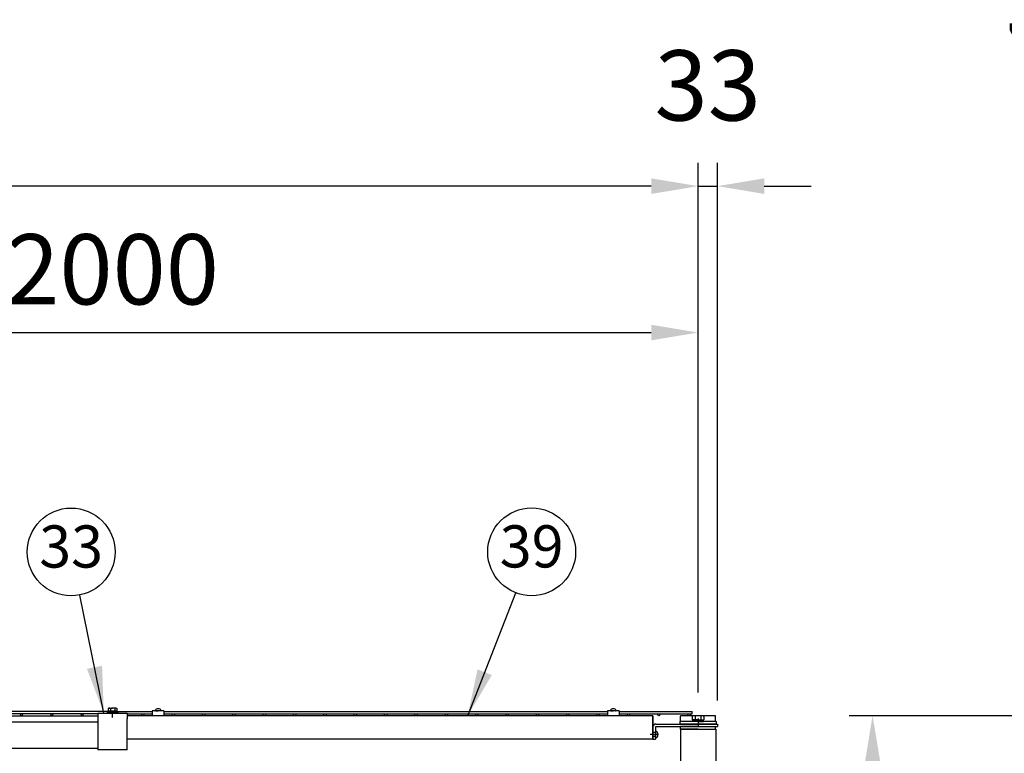
# Model space of a CAD drawing. Extents: x 136 to 15211, y 0 to 10538.
# Drawn here: x 5241 to 6923, y 5076 to 6329 of the extents above; entities that cross this region are included whole.
import ezdxf

# ---------------------------------------------------------------- set-up
doc = ezdxf.new("R2010")
doc.units = 0
doc.header["$LTSCALE"] = 400
doc.header["$MEASUREMENT"] = 0
doc.header["$PDMODE"] = 33
doc.header["$PDSIZE"] = 5
doc.linetypes.add('CENTER', pattern=[2, 1.25, -0.25, 0.25, -0.25])
doc.linetypes.add('HIDDEN', pattern=[0.375, 0.25, -0.125])
doc.layers.get('DEFPOINTS').update_dxf_attribs({"linetype": 'CONTINUOUS'})
for name, color, linetype in [('CENTER', 3, 'CENTER'), ('HASEN', 7, 'HIDDEN'), ('MOJI', 6, 'CONTINUOUS'), ('SJC', 1, 'CONTINUOUS'), ('SUNPOU', 4, 'CONTINUOUS')]:
    doc.layers.add(name, color=color, linetype=linetype)
doc.styles.add('EXT08', font='ROMANS', dxfattribs={"width": 0.8, "bigfont": 'EXTFONT'})
doc.dimstyles.new('SJC', dxfattribs={"dimtxt": 0.18, "dimasz": 0.18, "dimexe": 0.18, "dimexo": 0.0625, "dimgap": 0.09, "dimtad": 0, "dimtih": 1, "dimtoh": 1, "dimdec": 4, "dimzin": 0, "dimdsep": 46, "dimtxsty": 'STANDARD', "dimcen": 0.09, "dimadec": 0, "dimazin": 0, "dimtfac": 1, "dimtdec": 4, "dimtofl": 0, "dimtmove": 0, "dimatfit": 3, "dimfxl": 1, "dimtolj": 1, "dimtzin": 0, "dimarcsym": 0})

# ---------------------------------------------------------------- blocks, each defined once
blk = doc.blocks.new('A$C5B464FB8')
at = {"layer": 'SJC', "color": 3}
for p, q in [((0, 0), (0, 4.5)), ((30, 4.5), (0, 4.5)), ((30, 0), (0, 0)), ((30, 4.5), (60, 4.5)), ((30, 0), (60, 0)), ((60, 0), (60, 4.5))]:
    blk.add_line(p, q, dxfattribs=at)
blk = doc.blocks.new('A$C00384063')
at = {"layer": 'SJC', "color": 7}
for p, q in [((0, 15.4), (2, 15.4)), ((0, 7.7), (0, 15.4)), ((0, 7.1), (2, 8.3)), ((0, 7.7), (0, 0)), ((2, 7.7), (2, 15.4)), ((2, 7.7), (2, 0)), ((0, 0), (2, 0))]:
    blk.add_line(p, q, dxfattribs=at)
blk = doc.blocks.new('A$C6273462B')
at = {"layer": 'CENTER'}
blk.add_line((1, 8), (0, 8), dxfattribs=at)
at = {"layer": 'HASEN'}
for p, q in [((1, 11.3), (0, 11.3)), ((1, 4.8), (0, 4.8))]:
    blk.add_line(p, q, dxfattribs=at)
at = {"layer": 'SJC'}
for p, q in [((0, 40), (0, 0)), ((0, 40), (1, 40)), ((1, 40), (1, 0)), ((0, 0), (1, 0))]:
    blk.add_line(p, q, dxfattribs=at)
blk = doc.blocks.new('*D43')
at = {"layer": 'DEFPOINTS', "color": 0}
for p in [(7408, 5140), (6698.1, 3050), (7200, 3050)]:
    blk.add_point(p, dxfattribs=at)
at = {"layer": 'SUNPOU', "color": 0, "lineweight": -2}
for p, q in [((7368, 5140), (6658.1, 5140)), ((6698.1, 5060), (6698.1, 3130)), ((7160, 3050), (6658.1, 3050))]:
    blk.add_line(p, q, dxfattribs=at)
at = {"layer": 'SUNPOU', "color": 0}
for points in [[(6711.4, 5060), (6684.8, 5060), (6698.1, 5140)], [(6684.8, 3130), (6711.4, 3130), (6698.1, 3050)]]:
    blk.add_solid(points, dxfattribs=at)
at = {"layer": 'SUNPOU', "color": 0, "insert": (6590.1, 4095), "char_height": 120, "attachment_point": 5, "rotation": 90, "style": 'EXT08'}
blk.add_mtext('\\A1;2090', dxfattribs=at)
blk = doc.blocks.new('A$C626E7F15')
at = {"layer": 'SJC', "color": 7}
for p, q in [((0, 0), (0, 2.5)), ((9.2, 2.5), (0, 2.5)), ((9.2, 0), (0, 0)), ((9.2, 2.5), (18.4, 2.5)), ((9.2, 0), (18.4, 0)), ((18.4, 0), (18.4, 2.5))]:
    blk.add_line(p, q, dxfattribs=at)
blk = doc.blocks.new('A$C026900DB')
at = {"layer": 'SJC', "color": 7}
for p, q in [((0, 1.6), (0, 0)), ((9, 1.6), (0, 1.6)), ((9, 1.6), (18, 1.6)), ((18, 1.6), (18, 0)), ((9, 0), (0, 0)), ((9, 0), (18, 0))]:
    blk.add_line(p, q, dxfattribs=at)
blk = doc.blocks.new('*D58')
at = {"layer": 'DEFPOINTS', "color": 0}
for p in [(6400, 6700), (7100, 6700), (5358, 6584.6)]:
    blk.add_point(p, dxfattribs=at)
at = {"layer": 'SUNPOU', "color": 0, "lineweight": -2}
for p, q in [((7100, 6780), (7100, 6860)), ((6440, 6700), (7140, 6700)), ((7100, 6584.6), (7100, 6700)), ((5398, 6584.6), (7140, 6584.6)), ((7100, 6504.6), (7100, 6424.6))]:
    blk.add_line(p, q, dxfattribs=at)
at = {"layer": 'SUNPOU', "color": 0}
for points in [[(7086.7, 6780), (7113.3, 6780), (7100, 6700)], [(7086.7, 6504.6), (7113.3, 6504.6), (7100, 6584.6)]]:
    blk.add_solid(points, dxfattribs=at)
at = {"layer": 'SUNPOU', "color": 0, "insert": (6992.4, 6402.4), "char_height": 120, "attachment_point": 5, "rotation": 90, "style": 'EXT08'}
blk.add_mtext('\\A1;116', dxfattribs=at)
blk = doc.blocks.new('*D73')
at = {"layer": 'DEFPOINTS', "color": 0}
for p in [(400, 6044.5), (400, 5140), (6400, 5140)]:
    blk.add_point(p, dxfattribs=at)
at = {"layer": 'SUNPOU', "color": 0, "lineweight": -2}
for p, q in [((400, 5180), (400, 6084.5)), ((6400, 5180), (6400, 6084.5)), ((6320, 6044.5), (480, 6044.5))]:
    blk.add_line(p, q, dxfattribs=at)
at = {"layer": 'SUNPOU', "color": 0}
for points in [[(480, 6057.8), (480, 6031.2), (400, 6044.5)], [(6320, 6057.8), (6320, 6031.2), (6400, 6044.5)]]:
    blk.add_solid(points, dxfattribs=at)
at = {"layer": 'SUNPOU', "color": 0, "insert": (3400, 6152.5), "char_height": 120, "attachment_point": 5, "style": 'EXT08'}
blk.add_mtext('\\A1;6000', dxfattribs=at)
blk = doc.blocks.new('*D76')
at = {"layer": 'DEFPOINTS', "color": 0}
for p in [(6400, 5794.5), (4400, 5144.5), (6400, 5140)]:
    blk.add_point(p, dxfattribs=at)
at = {"layer": 'SUNPOU', "color": 0, "lineweight": -2}
for p, q in [((4400, 5184.5), (4400, 5834.5)), ((6400, 5180), (6400, 5834.5)), ((4480, 5794.5), (6320, 5794.5))]:
    blk.add_line(p, q, dxfattribs=at)
at = {"layer": 'SUNPOU', "color": 0}
for points in [[(4480, 5807.8), (4480, 5781.2), (4400, 5794.5)], [(6320, 5807.8), (6320, 5781.2), (6400, 5794.5)]]:
    blk.add_solid(points, dxfattribs=at)
at = {"layer": 'SUNPOU', "color": 0, "insert": (5400, 5902.5), "char_height": 120, "attachment_point": 5, "style": 'EXT08'}
blk.add_mtext('\\A1;2000', dxfattribs=at)
blk = doc.blocks.new('*D77')
at = {"layer": 'DEFPOINTS', "color": 0}
for p in [(6433, 6044.5), (6400, 5140), (6433, 5126)]:
    blk.add_point(p, dxfattribs=at)
at = {"layer": 'SUNPOU', "color": 0, "lineweight": -2}
for p, q in [((6400, 5180), (6400, 6084.5)), ((6433, 5166), (6433, 6084.5)), ((6320, 6044.5), (6240, 6044.5)), ((6400, 6044.5), (6433, 6044.5)), ((6513, 6044.5), (6593, 6044.5))]:
    blk.add_line(p, q, dxfattribs=at)
at = {"layer": 'SUNPOU', "color": 0}
for points in [[(6320, 6057.8), (6320, 6031.2), (6400, 6044.5)], [(6513, 6057.8), (6513, 6031.2), (6433, 6044.5)]]:
    blk.add_solid(points, dxfattribs=at)
at = {"layer": 'SUNPOU', "color": 0, "insert": (6416.5, 6216.5), "char_height": 120, "attachment_point": 5, "style": 'EXT08'}
blk.add_mtext('\\A1;33', dxfattribs=at)

msp = doc.modelspace()

# ---------------------------------------------------------------- linework, layer by layer
at = {"layer": 'CENTER', "color": 2}
msp.add_line((5400, 5137), (5400, 5147.5), dxfattribs=at)
at = {"layer": 'CENTER', "color": 3}
for p, q in [((6400, 5135.5), (6400, 5121)), ((6332.5, 5108), (6318, 5108)), ((6332.5, 5108), (6318, 5108))]:
    msp.add_line(p, q, dxfattribs=at)
at = {"layer": 'HASEN', "color": 3}
for p, q in [((6327.5, 5111.25), (6323, 5111.25)), ((6327.5, 5104.75), (6323, 5104.75))]:
    msp.add_line(p, q, dxfattribs=at)
at = {"layer": 'SJC', "color": 4}
for p, q in [((5392.3, 5147.2), (4606.635, 5147.2)), ((5407.7, 5147.2), (5467.745, 5147.2)), ((5467.745, 5148.5), (5467.745, 5140)), ((5487.745, 5148.5), (5467.745, 5148.5)), ((5487.745, 5148.5), (5487.745, 5140)), ((5487.745, 5147.2), (6245.195, 5147.2)), ((6245.195, 5148.5), (6245.195, 5140)), ((6265.195, 5148.5), (6245.195, 5148.5)), ((6265.195, 5148.5), (6265.195, 5140)), ((6265.195, 5147.2), (6389.8, 5147.2)), ((6389.8, 5143.6), (6389.8, 5147.2)), ((5375, 5129.3), (4425, 5129.3)), ((5375, 5143.6), (4606.635, 5143.6)), ((5425, 5143.6), (5467.745, 5143.6)), ((5487.745, 5140), (5467.745, 5140)), ((5487.745, 5143.6), (6245.195, 5143.6)), ((6265.195, 5140), (6245.195, 5140)), ((6265.195, 5143.6), (6389.8, 5143.6)), ((5375, 5084.3), (4425, 5084.3))]:
    msp.add_line(p, q, dxfattribs=at)
at = {"layer": 'SJC', "color": 7}
for p, q in [((5393.75, 5153.1), (5392.4944465, 5152.37510585)), ((5392.4944465, 5152.37510585), (5392.4944465, 5148.1)), ((5392.4944465, 5148.1), (5400, 5148.1)), ((5393.75, 5153.1), (5400, 5153.1)), ((5396.24722325, 5152.37510585), (5396.24722325, 5148.1)), ((5406.25, 5153.1), (5400, 5153.1)), ((5407.5055535, 5148.1), (5400, 5148.1)), ((5403.75277675, 5152.37510585), (5403.75277675, 5148.1)), ((5406.25, 5153.1), (5407.5055535, 5152.37510585)), ((5407.5055535, 5152.37510585), (5407.5055535, 5148.1)), ((5473.24690265, 5149.04357787), (5473.32606497, 5149.94840727)), ((5473.745, 5148.5), (5477.745, 5148.5)), ((5481.745, 5148.5), (5477.745, 5148.5)), ((5482.24309735, 5149.04357787), (5482.16393503, 5149.94840727)), ((6250.69690265, 5149.04357787), (6250.77606497, 5149.94840727)), ((6251.195, 5148.5), (6255.195, 5148.5)), ((6259.195, 5148.5), (6255.195, 5148.5)), ((6259.69309735, 5149.04357787), (6259.61393503, 5149.94840727)), ((6391.5, 5140), (6390.18504542, 5139.24081062)), ((6390.18504542, 5139.24081062), (6390.18504542, 5133)), ((6390.18504542, 5133), (6409.81495458, 5133)), ((6408.5, 5140), (6391.5, 5140)), ((6395.09252271, 5139.24081062), (6395.09252271, 5133)), ((6404.90747729, 5139.24081062), (6404.90747729, 5133)), ((6408.5, 5140), (6409.81495458, 5139.24081062)), ((6409.81495458, 5139.24081062), (6409.81495458, 5133)), ((6327.5, 5112.75), (6327.5, 5108)), ((6328.04357787, 5113.24809735), (6329.22029615, 5113.14514784)), ((6327.5, 5103.25), (6327.5, 5108)), ((6328.04357787, 5102.75190265), (6329.22029615, 5102.85485216))]:
    msp.add_line(p, q, dxfattribs=at)
at = {"layer": 'SJC'}
for p, q in [((4478, 5140), (5375, 5140)), ((6322, 5140), (5425, 5140)), ((6322, 5140), (6322, 5129.3)), ((6323, 5140), (6322, 5140)), ((6323, 5140), (6323, 5129.3)), ((6370, 5130.5), (6370, 5139.5)), ((6429.5, 5140), (6370.5, 5140)), ((6430, 5130.5), (6430, 5139.5)), ((6322, 5100), (5425, 5100))]:
    msp.add_line(p, q, dxfattribs=at)
at = {"layer": 'SJC', "color": 2}
for p, q in [((5375, 5144.5), (5425, 5144.5)), ((5375, 5144.5), (5375, 5135)), ((5375, 5135), (5375, 5082)), ((5425, 5144.5), (5425, 5135)), ((5425, 5082), (5425, 5135)), ((6369.75, 5117), (6369.75, 4742.5)), ((6369.75, 5117), (6430.25, 5117)), ((6430.25, 5117), (6430.25, 4742.5)), ((5425, 5082), (5375, 5082))]:
    msp.add_line(p, q, dxfattribs=at)
at = {"layer": 'SJC', "color": 3}
for p, q in [((6369, 5130.5), (6369, 5126)), ((6431, 5130.5), (6369, 5130.5)), ((6431, 5130.5), (6431, 5126)), ((6323, 5121), (6323, 5100)), ((6327.5, 5121), (6327.5, 5100)), ((6328, 5126), (6433, 5126)), ((6328, 5121.5), (6433, 5121.5)), ((6431, 5126), (6369, 5126)), ((6433, 5126), (6433, 5121.5)), ((6323, 5100), (6327.5, 5100))]:
    msp.add_line(p, q, dxfattribs=at)
at = {"layer": 'SJC', "color": 4}
for centre in [(5244.51, 5141.8), (5296.34, 5141.8), (5296.34, 5141.8), (5348.17, 5141.8), (5451.83, 5141.8), (5503.66, 5141.8), (5503.66, 5141.8), (5555.49, 5141.8), (5607.32, 5141.8), (5607.32, 5141.8), (5659.15, 5141.8), (5710.98, 5141.8), (5762.81, 5141.8), (5762.81, 5141.8), (5814.64, 5141.8), (5866.47, 5141.8), (5866.47, 5141.8), (5918.3, 5141.8), (5970.13, 5141.8), (6021.96, 5141.8), (6021.96, 5141.8), (6073.79, 5141.8), (6125.62, 5141.8), (6125.62, 5141.8), (6177.45, 5141.8), (6229.28, 5141.8), (6281.11, 5141.8), (6281.11, 5141.8), (6332.94, 5141.8), (6384.77, 5141.8)]:
    msp.add_circle(centre, 1.8, dxfattribs=at)
at = {"layer": 'SJC', "color": 7}
for centre, radius, start, end in [((5394.37083488, 5150.30903744), 2.79096256, 47.7544984813, 90), ((5400, 5143.02349101), 10.07650899, 90, 111.8654527584), ((5400, 5143.02349101), 10.07650899, 68.1345472416, 90), ((5405.62916512, 5150.30903744), 2.79096256, 90, 132.2455015187), ((5473.745, 5149), 0.5, 175.0000000001, 270), ((5474.91997648, 5149.80895809), 1.6, 105.7616938002, 175.0000000001), ((5477.745, 5139.8), 12, 90, 105.7616938002), ((5477.745, 5139.8), 12, 74.2383061998, 90), ((5480.57002352, 5149.80895809), 1.6, 4.9999999999, 74.2383061998), ((5481.745, 5149), 0.5, 270, 4.9999999999), ((6251.195, 5149), 0.5, 175.0000000001, 270), ((6252.36997648, 5149.80895809), 1.6, 105.7616938002, 175.0000000001), ((6255.195, 5139.8), 12, 90, 105.7616938002), ((6255.195, 5139.8), 12, 74.2383061998, 90), ((6258.02002352, 5149.80895809), 1.6, 4.9999999999, 74.2383061998), ((6259.195, 5149), 0.5, 270, 4.9999999999), ((6392.63878407, 5135.65510133), 4.34489867, 55.6157525325, 115.6157525321), ((6400, 5123.75918938), 16.24081062, 72.4120462263, 107.5879537737), ((6407.36121593, 5135.65510133), 4.34489867, 64.3842474679, 124.3842474675), ((6328, 5112.75), 0.5, 85.0000000001, 180), ((6329.05470024, 5111.25237791), 1.9, 15.5923704747, 85.0000000001), ((6328, 5103.25), 0.5, 180, 274.9999999999), ((6329.05470024, 5104.74762209), 1.9, 274.9999999999, 344.4076295253), ((6317.4, 5108), 14, 0, 15.5923704745), ((6317.4, 5108), 14, 344.4076295255, 0)]:
    msp.add_arc(centre, radius, start, end, dxfattribs=at)
at = {"layer": 'SJC'}
for centre, start, end in [((6370.5, 5139.5), 90, 180), ((6429.5, 5139.5), 0, 90)]:
    msp.add_arc(centre, 0.5, start, end, dxfattribs=at)
at = {"layer": 'SJC', "color": 3}
for radius in [5, 0.5]:
    msp.add_arc((6328, 5121), radius, 90, 180, dxfattribs=at)
at = {"layer": 'SUNPOU'}
for centre in [(5329.21063894, 5419.82503186), (6115.76674872, 5420)]:
    msp.add_circle(centre, 75, dxfattribs=at)

# ---------------------------------------------------------------- block references
at = {"layer": 'SJC'}
for name, p in [('A$C026900DB', (5391.00013113, 5144.50001155)), ('A$C626E7F15', (6390.80000992, 5130.4999985))]:
    msp.add_blockref(name, p, dxfattribs=at)
at = {"layer": 'SJC', "rotation": 90}
msp.add_blockref('A$C00384063', (5407.69999146, 5146.1), dxfattribs=at)
msp.add_blockref('A$C00384063', (5407.69999146, 5146.1), dxfattribs=at)
at = {"layer": 'SJC', "color": 2, "xscale": -1}
msp.add_blockref('A$C6273462B', (6322.99990374, 5099.99994332), dxfattribs=at)
at = {"layer": 'SJC', "color": 2}
msp.add_blockref('A$C5B464FB8', (6369.9998976, 5116.99996345), dxfattribs=at)

# ---------------------------------------------------------------- texts
at = {"layer": 'MOJI', "char_height": 72, "attachment_point": 5, "style": 'EXT08'}
for s, insert in [('33', (5329.21063894, 5419.82503186)), ('39', (6115.76674872, 5420))]:
    msp.add_mtext(s, dxfattribs=dict(at, insert=insert))

# ---------------------------------------------------------------- dimensions: what is measured, and where the dimension line sits
at = {"layer": 'SUNPOU'}
dim = msp.add_linear_dim(base=(7100, 6700), p1=(5357.975, 6584.6), p2=(6400, 6700), angle=90, text='116', dimstyle='SJC', override={"dimscale": 40, "dimtxt": 3, "dimasz": 2, "dimexe": 1, "dimexo": 1, "dimgap": 1.2, "dimtad": 1, "dimtih": 0, "dimtoh": 0, "dimdec": 8, "dimzin": 8, "dimtxsty": 'EXT08', "dimtdec": 8, "dimtofl": 1, "dimtmove": 2}, dxfattribs=at)
dim.commit()
dim.dimension.update_dxf_attribs({"geometry": '*D58', "text_midpoint": (6992.44048194, 6402.36107251), "dimtype": 160})
for base, p1, p2, picture, middle in [((6433, 6044.5), (6400, 5140), (6433, 5126), '*D77', (6416.5, 6216.5)), ((400, 6044.5), (6400, 5140), (400, 5140), '*D73', (3400, 6152.5)), ((6400, 5794.5), (4400, 5144.5), (6400, 5140), '*D76', (5400, 5902.5))]:
    dim = msp.add_linear_dim(base=base, p1=p1, p2=p2, dimstyle='SJC', override={"dimscale": 40, "dimtxt": 3, "dimasz": 2, "dimexe": 1, "dimexo": 1, "dimgap": 1.2, "dimtad": 1, "dimtih": 0, "dimtoh": 0, "dimdec": 2, "dimzin": 8, "dimtxsty": 'EXT08', "dimtdec": 2, "dimtofl": 1, "dimtmove": 2}, dxfattribs=at)
    dim.commit()
    dim.dimension.update_dxf_attribs({"geometry": picture, "text_midpoint": middle})
dim = msp.add_linear_dim(base=(6698.08869342, 3050), p1=(7408, 5140), p2=(7200, 3050), angle=90, dimstyle='SJC', override={"dimscale": 40, "dimtxt": 3, "dimasz": 2, "dimexe": 1, "dimexo": 1, "dimgap": 1.2, "dimtad": 1, "dimtih": 0, "dimtoh": 0, "dimdec": 2, "dimzin": 8, "dimtxsty": 'EXT08', "dimtdec": 2, "dimtofl": 1, "dimtmove": 2}, dxfattribs=at)
dim.commit()
dim.dimension.update_dxf_attribs({"geometry": '*D43', "text_midpoint": (6590.08869342, 4095)})

# ---------------------------------------------------------------- leaders
for points in [[(6006.49043105, 5140), (6088.4993245, 5350.13235673)], [(5385, 5144.5), (5344.10525188, 5346.31890623)]]:
    msp.add_leader(points, dimstyle='SJC', override={"dimscale": 40, "dimtxt": 3, "dimasz": 2, "dimexe": 1, "dimexo": 1, "dimgap": 1.2, "dimtad": 1, "dimtih": 0, "dimtoh": 0, "dimdec": 2, "dimzin": 8, "dimtxsty": 'EXT08', "dimtdec": 2, "dimtofl": 1, "dimtmove": 2}, dxfattribs=at)

doc.saveas('drawing.dxf')
